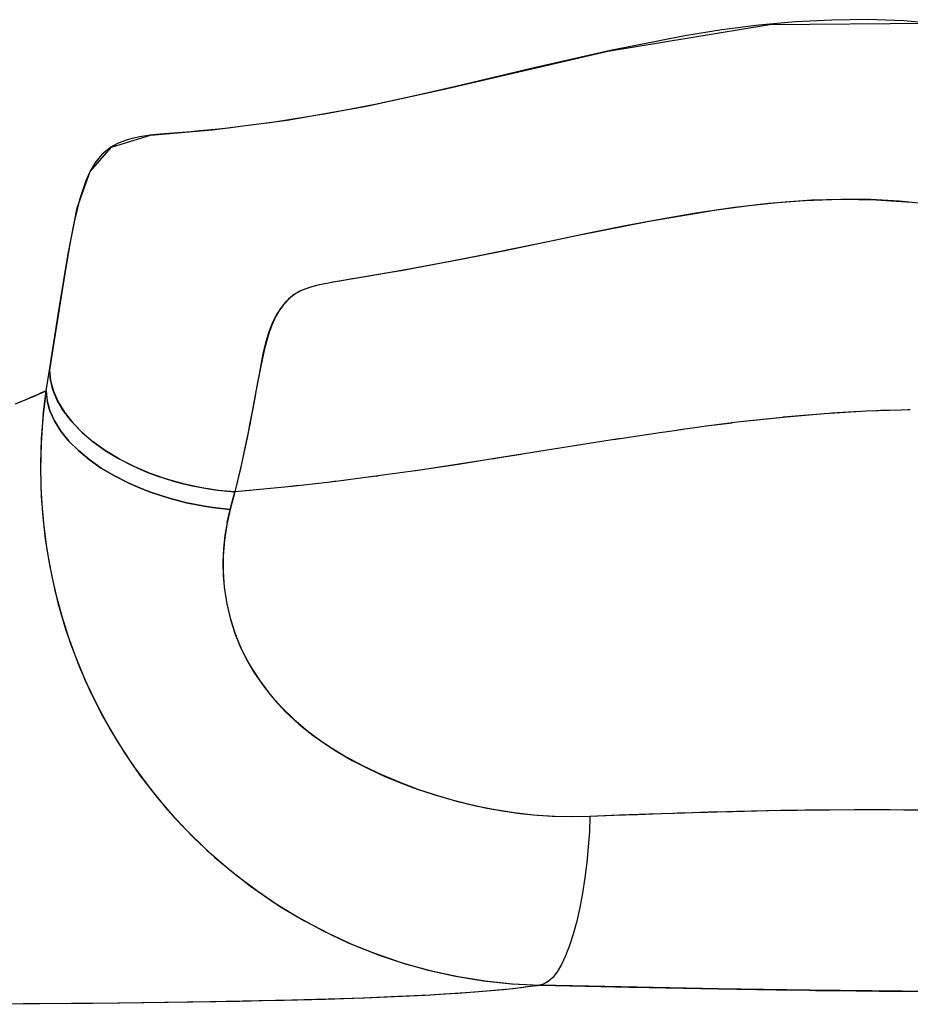
# Model space of a CAD drawing. Units: millimetres. Extents: x -3004 to 18765, y 126 to 14625.
# Drawn here: x 9002 to 9103, y 5803 to 5914 of the extents above; entities that cross this region are included whole.
import ezdxf

# ---------------------------------------------------------------- set-up
doc = ezdxf.new("R2010")
doc.units = ezdxf.units.MM
doc.layers.add('______', color=7, linetype='Continuous')

# ---------------------------------------------------------------- blocks, each defined once
blk = doc.blocks.new('A$C1C164C05')
at = {"layer": '______'}
for p, q in [((1155.31, 270.18), (1173.59, 273.17)), ((1176.48, 273.48), (1172.35, 273.1)), ((1173.59, 273.17), (1191.68, 273.35)), ((1180.59, 273.69), (1176.48, 273.48)), ((1184.66, 273.73), (1180.59, 273.69)), ((1188.7, 273.58), (1184.66, 273.73)), ((1192.7, 273.25), (1188.7, 273.58)), ((1168.18, 272.57), (1164, 271.9)), ((1172.35, 273.1), (1168.18, 272.57)), ((1164, 271.9), (1155.63, 270.25)), ((1137.19, 265.95), (1155.31, 270.18)), ((1155.63, 270.25), (1147.18, 268.32)), ((1147.18, 268.32), (1138.46, 266.25)), ((1128.1, 263.99), (1137.19, 265.95)), ((1138.46, 266.25), (1133.89, 265.2)), ((1133.89, 265.2), (1129.07, 264.18)), ((1119.14, 262.39), (1128.1, 263.99)), ((1123.78, 263.16), (1120.77, 262.65)), ((1126.51, 263.67), (1123.78, 263.16)), ((1129.07, 264.18), (1126.51, 263.67)), ((1110.69, 261.31), (1119.14, 262.39)), ((1117.25, 262.11), (1116.21, 261.97)), ((1119.1, 262.38), (1117.25, 262.11)), ((1120.77, 262.65), (1119.1, 262.38)), ((1103.74, 260.69), (1110.69, 261.31)), ((1107.3, 261.01), (1105.31, 260.85)), ((1108.31, 261.09), (1107.3, 261.01)), ((1109.28, 261.18), (1108.31, 261.09)), ((1111.04, 261.35), (1109.28, 261.18)), ((1112.55, 261.51), (1111.04, 261.35)), ((1113.88, 261.67), (1112.55, 261.51)), ((1115.09, 261.82), (1113.88, 261.67)), ((1116.21, 261.97), (1115.09, 261.82)), ((1099.35, 259.35), (1103.74, 260.69)), ((1101, 260.15), (1100, 259.76)), ((1101.67, 260.34), (1101, 260.15)), ((1102.53, 260.52), (1101.67, 260.34)), ((1103.71, 260.69), (1102.53, 260.52)), ((1104.45, 260.77), (1103.71, 260.69)), ((1105.31, 260.85), (1104.45, 260.77)), ((1096.92, 256.59), (1099.35, 259.35)), ((1098.69, 258.91), (1098.22, 258.47)), ((1099.27, 259.34), (1098.69, 258.91)), ((1100, 259.76), (1099.27, 259.34)), ((1098.22, 258.47), (1097.47, 257.54)), ((1095.48, 252.5), (1096.92, 256.59)), ((1096.91, 256.56), (1096.45, 255.55)), ((1097.47, 257.54), (1096.91, 256.56)), ((1096.45, 255.55), (1095.73, 253.4)), ((1095.73, 253.4), (1095.17, 251.09)), ((1177.51, 253.31), (1173.44, 252.99)), ((1178.3, 253.36), (1174.83, 253.12)), ((1181.56, 253.46), (1177.51, 253.31)), ((1181.68, 253.46), (1178.3, 253.36)), ((1185.59, 253.39), (1181.56, 253.46)), ((1184.97, 253.43), (1181.68, 253.46)), ((1188.2, 253.25), (1184.97, 253.43)), ((1189.58, 253.11), (1185.59, 253.39)), ((1191.48, 252.93), (1188.2, 253.25)), ((1094.45, 247.32), (1095.48, 252.5)), ((1167.57, 252.26), (1159.97, 250.98)), ((1169.35, 252.51), (1165.26, 251.91)), ((1171.25, 252.75), (1167.57, 252.26)), ((1173.44, 252.99), (1169.35, 252.51)), ((1174.83, 253.12), (1171.25, 252.75)), ((1095.17, 251.09), (1094.68, 248.63)), ((1159.97, 250.98), (1151.99, 249.39)), ((1161.17, 251.2), (1157.08, 250.43)), ((1165.26, 251.91), (1161.17, 251.2)), ((1157.08, 250.43), (1153, 249.6)), ((1151.99, 249.39), (1143.55, 247.64)), ((1148.94, 248.76), (1144.88, 247.91)), ((1153, 249.6), (1148.94, 248.76)), ((1094.68, 248.63), (1094.23, 246.01)), ((1143.55, 247.64), (1139.14, 246.75)), ((1144.88, 247.91), (1140.82, 247.09)), ((1093.45, 241.17), (1094.45, 247.32)), ((1139.14, 246.75), (1134.57, 245.88)), ((1140.82, 247.09), (1136.76, 246.29)), ((1094.23, 246.01), (1093.78, 243.24)), ((1132.69, 245.54), (1128.61, 244.85)), ((1132.24, 245.46), (1129.87, 245.06)), ((1134.57, 245.88), (1132.24, 245.46)), ((1136.76, 246.29), (1132.69, 245.54)), ((1128.61, 244.85), (1124.58, 244.16)), ((1126.29, 244.45), (1125.1, 244.25)), ((1127.48, 244.65), (1126.29, 244.45)), ((1129.87, 245.06), (1127.48, 244.65)), ((1093.78, 243.24), (1093.33, 240.35)), ((1120.83, 243.22), (1120.13, 242.86)), ((1120.76, 243.2), (1120.59, 243.11)), ((1120.95, 243.28), (1120.76, 243.2)), ((1121.66, 243.53), (1120.83, 243.22)), ((1121.36, 243.43), (1120.95, 243.28)), ((1121.58, 243.5), (1121.36, 243.43)), ((1121.82, 243.57), (1121.58, 243.5)), ((1122.6, 243.77), (1121.66, 243.53)), ((1122.32, 243.7), (1121.82, 243.57)), ((1122.85, 243.82), (1122.32, 243.7)), ((1124.58, 244.16), (1122.6, 243.77)), ((1123.4, 243.93), (1122.85, 243.82)), ((1123.95, 244.04), (1123.4, 243.93)), ((1124.52, 244.15), (1123.95, 244.04)), ((1125.1, 244.25), (1124.52, 244.15)), ((1119.56, 242.45), (1118.7, 241.55)), ((1119.31, 242.21), (1118.94, 241.83)), ((1119.74, 242.58), (1119.31, 242.21)), ((1120.13, 242.86), (1119.56, 242.45)), ((1119.99, 242.76), (1119.74, 242.58)), ((1120.27, 242.94), (1119.99, 242.76)), ((1120.59, 243.11), (1120.27, 242.94)), ((1092.34, 234.2), (1093.45, 241.17)), ((1118.33, 241.03), (1117.85, 240.21)), ((1118.7, 241.55), (1118.04, 240.6)), ((1118.61, 241.44), (1118.33, 241.03)), ((1118.94, 241.83), (1118.61, 241.44)), ((1093.33, 240.35), (1092.85, 237.34)), ((1117.85, 240.21), (1117.46, 239.35)), ((1118.04, 240.6), (1117.5, 239.59)), ((1117.5, 239.59), (1117.07, 238.52)), ((1117.46, 239.35), (1117.13, 238.47)), ((1117.13, 238.47), (1116.6, 236.62)), ((1117.07, 238.52), (1116.73, 237.41)), ((1092.85, 237.34), (1092.34, 234.2)), ((1116.6, 236.62), (1116.17, 234.66)), ((1116.73, 237.41), (1116.45, 236.24)), ((1116.45, 236.24), (1116.21, 235.02)), ((1116.17, 234.66), (1115.77, 232.58)), ((1116.21, 235.02), (1115.98, 233.76)), ((1091.96, 231.88), (1092.34, 234.2)), ((1091.96, 231.88), (1092.34, 234.2)), ((1092.34, 234.2), (1092.47, 233.04)), ((1092.45, 233.12), (1092.34, 234.2)), ((1115.98, 233.76), (1115.75, 232.45)), ((1092.74, 231.99), (1092.45, 233.12)), ((1092.47, 233.04), (1092.79, 231.84)), ((1115.77, 232.58), (1115.36, 230.38)), ((1115.75, 232.45), (1115.5, 231.1)), ((1088.53, 230.41), (1090.79, 231.36)), ((1090.41, 231.18), (1089.67, 230.86)), ((1091.05, 231.47), (1090.41, 231.18)), ((1090.79, 231.36), (1091.96, 231.88)), ((1091.33, 231.61), (1091.05, 231.47)), ((1091.61, 231.73), (1091.33, 231.61)), ((1091.96, 231.88), (1091.6, 228.94)), ((1091.89, 231.85), (1091.61, 231.73)), ((1091.63, 229.19), (1091.96, 231.88)), ((1091.89, 231.85), (1091.96, 231.88)), ((1091.96, 231.88), (1092.08, 230.76)), ((1091.96, 231.88), (1092.08, 230.76)), ((1093.21, 230.83), (1092.74, 231.99)), ((1092.79, 231.84), (1093.31, 230.64)), ((1115.5, 231.1), (1115.24, 229.7)), ((1089.67, 230.86), (1088.82, 230.53)), ((1092.08, 230.76), (1092.39, 229.62)), ((1092.39, 229.62), (1092.08, 230.76)), ((1093.89, 229.65), (1093.21, 230.83)), ((1093.31, 230.64), (1094.03, 229.45)), ((1115.36, 230.38), (1114.93, 228.06)), ((1091.6, 228.94), (1091.4, 225.97)), ((1091.63, 229.19), (1091.42, 226.46)), ((1092.39, 229.62), (1092.91, 228.47)), ((1092.91, 228.47), (1092.39, 229.62)), ((1094.78, 228.47), (1093.89, 229.65)), ((1094.03, 229.45), (1094.94, 228.29)), ((1115.24, 229.7), (1114.96, 228.25)), ((1174.64, 228.84), (1170.26, 228.36)), ((1174.71, 228.84), (1171.42, 228.49)), ((1175.01, 228.88), (1174.7, 228.84)), ((1175.06, 228.88), (1175.01, 228.88)), ((1175.11, 228.89), (1175.06, 228.88)), ((1179.74, 229.29), (1175.07, 228.88)), ((1178.79, 229.22), (1175.11, 228.89)), ((1179.33, 229.25), (1178.79, 229.22)), ((1184.51, 229.58), (1179.74, 229.29)), ((1182.45, 229.47), (1180.55, 229.34)), ((1183.73, 229.53), (1182.45, 229.47)), ((1188.41, 229.69), (1184.51, 229.58)), ((1186.1, 229.64), (1185.12, 229.59)), ((1188.43, 229.69), (1186.1, 229.64)), ((1189.19, 229.72), (1188.43, 229.69)), ((1189.44, 229.72), (1189.19, 229.72)), ((1092.91, 228.47), (1093.63, 227.33)), ((1093.63, 227.33), (1092.91, 228.47)), ((1095.87, 227.31), (1094.78, 228.47)), ((1094.94, 228.29), (1096.02, 227.17)), ((1114.93, 228.06), (1114.43, 225.64)), ((1114.96, 228.25), (1114.67, 226.77)), ((1164.86, 227.66), (1163.17, 227.42)), ((1164.89, 227.66), (1164, 227.54)), ((1165.65, 227.77), (1164.88, 227.66)), ((1166.39, 227.87), (1165.65, 227.77)), ((1167.72, 228.04), (1166.4, 227.87)), ((1170.26, 228.36), (1166.42, 227.87)), ((1169.34, 228.24), (1167.72, 228.04)), ((1171.42, 228.49), (1170.68, 228.4)), ((1093.63, 227.33), (1094.53, 226.21)), ((1094.53, 226.21), (1093.63, 227.33)), ((1097.16, 226.19), (1095.87, 227.31)), ((1096.02, 227.17), (1097.26, 226.12)), ((1114.67, 226.77), (1114.35, 225.23)), ((1161.2, 227.14), (1156.72, 226.47)), ((1163.1, 227.41), (1161.2, 227.14)), ((1164, 227.54), (1163.1, 227.41)), ((1091.42, 226.46), (1091.33, 223.69)), ((1091.4, 225.97), (1091.34, 222.97)), ((1094.53, 226.21), (1095.6, 225.13)), ((1095.6, 225.13), (1094.53, 226.21)), ((1098.62, 225.14), (1097.16, 226.19)), ((1097.26, 226.12), (1098.62, 225.14)), ((1114.43, 225.64), (1113.88, 223.11)), ((1156.51, 226.44), (1141.88, 224.11)), ((1156.72, 226.47), (1155.95, 226.35)), ((1156.62, 226.45), (1156.51, 226.44)), ((1095.6, 225.13), (1096.83, 224.11)), ((1096.83, 224.11), (1095.6, 225.13)), ((1098.62, 225.14), (1100.12, 224.24)), ((1100.24, 224.17), (1098.62, 225.14)), ((1114.35, 225.23), (1114, 223.65)), ((1143.1, 224.3), (1142.31, 224.18)), ((1145.56, 224.7), (1143.1, 224.3)), ((1091.33, 223.69), (1091.38, 220.88)), ((1096.83, 224.11), (1098.19, 223.16)), ((1098.19, 223.16), (1096.83, 224.11)), ((1100.12, 224.24), (1101.76, 223.4)), ((1101.98, 223.29), (1100.24, 224.17)), ((1101.76, 223.4), (1102.63, 223.01)), ((1103.81, 222.53), (1101.98, 223.29)), ((1114, 223.65), (1113.63, 222.05)), ((1140.7, 223.93), (1133.67, 222.86)), ((1138.49, 223.58), (1133.86, 222.89)), ((1141.88, 224.11), (1138.49, 223.58)), ((1091.34, 222.97), (1091.42, 219.96)), ((1098.19, 223.16), (1099.67, 222.28)), ((1099.67, 222.28), (1098.19, 223.16)), ((1099.67, 222.28), (1101.31, 221.46)), ((1101.31, 221.46), (1099.67, 222.28)), ((1102.63, 223.01), (1103.52, 222.64)), ((1103.52, 222.64), (1104.44, 222.3)), ((1105.71, 221.88), (1103.81, 222.53)), ((1104.44, 222.3), (1105.39, 221.98)), ((1113.88, 223.11), (1113.24, 220.47)), ((1128.29, 222.12), (1124.94, 221.7)), ((1129.4, 222.27), (1128.29, 222.12)), ((1129.18, 222.24), (1128.41, 222.14)), ((1129.37, 222.26), (1129.18, 222.24)), ((1133.86, 222.89), (1129.4, 222.27)), ((1101.31, 221.46), (1102.17, 221.07)), ((1102.17, 221.07), (1101.31, 221.46)), ((1102.17, 221.07), (1103.06, 220.71)), ((1103.06, 220.71), (1102.17, 221.07)), ((1105.39, 221.98), (1106.35, 221.69)), ((1107.62, 221.35), (1105.71, 221.88)), ((1106.35, 221.69), (1107.32, 221.42)), ((1107.32, 221.42), (1108.3, 221.19)), ((1109.54, 220.94), (1107.62, 221.35)), ((1108.3, 221.19), (1109.29, 220.99)), ((1109.29, 220.99), (1110.28, 220.81)), ((1113.63, 222.05), (1113.24, 220.47)), ((1119.68, 221.1), (1114.87, 220.62)), ((1120.44, 221.18), (1119.24, 221.05)), ((1123.7, 221.55), (1119.68, 221.1)), ((1124.94, 221.7), (1123.7, 221.55)), ((1124.46, 221.64), (1123.71, 221.55)), ((1124.93, 221.7), (1124.46, 221.64)), ((1091.38, 220.88), (1091.55, 218.04)), ((1091.42, 219.96), (1091.66, 216.94)), ((1103.06, 220.71), (1103.97, 220.37)), ((1103.97, 220.37), (1103.06, 220.71)), ((1103.97, 220.37), (1104.91, 220.05)), ((1104.91, 220.05), (1103.97, 220.37)), ((1104.91, 220.05), (1105.86, 219.76)), ((1105.86, 219.76), (1104.91, 220.05)), ((1111.42, 220.65), (1109.54, 220.94)), ((1110.28, 220.81), (1111.28, 220.67)), ((1111.28, 220.67), (1113.24, 220.47)), ((1113.24, 220.47), (1111.42, 220.65)), ((1113.24, 220.47), (1112.72, 218.49)), ((1112.72, 218.49), (1113.24, 220.47)), ((1114.96, 220.63), (1113.24, 220.47)), ((1114.87, 220.62), (1113.24, 220.47)), ((1105.86, 219.76), (1106.83, 219.49)), ((1106.83, 219.49), (1105.86, 219.76)), ((1106.83, 219.49), (1107.81, 219.26)), ((1107.81, 219.26), (1106.83, 219.49)), ((1107.81, 219.26), (1108.8, 219.05)), ((1108.8, 219.05), (1107.81, 219.26)), ((1108.8, 219.05), (1109.78, 218.86)), ((1109.78, 218.86), (1108.8, 219.05)), ((1109.78, 218.86), (1110.77, 218.71)), ((1110.77, 218.71), (1109.78, 218.86)), ((1091.55, 218.04), (1091.87, 215.15)), ((1110.77, 218.71), (1112.72, 218.49)), ((1112.72, 218.49), (1110.77, 218.71)), ((1112.72, 218.49), (1112.33, 216.79)), ((1112.38, 217.04), (1112.72, 218.49)), ((1091.66, 216.94), (1092.05, 213.93)), ((1112.33, 216.79), (1112.07, 215.05)), ((1112.38, 217.04), (1112.13, 215.58)), ((1112.13, 215.58), (1111.97, 214.08)), ((1091.87, 215.15), (1092.34, 212.24)), ((1112.07, 215.05), (1111.93, 213.28)), ((1092.05, 213.93), (1092.6, 210.93)), ((1111.97, 214.08), (1111.91, 212.56)), ((1111.93, 213.28), (1111.92, 211.49)), ((1092.34, 212.24), (1092.95, 209.34)), ((1111.91, 212.56), (1111.94, 211.01)), ((1111.92, 211.49), (1112.05, 209.69)), ((1111.94, 211.01), (1112.08, 209.44)), ((1092.6, 210.93), (1093.3, 207.95)), ((1092.95, 209.34), (1093.72, 206.45)), ((1112.05, 209.69), (1112.33, 207.89)), ((1112.08, 209.44), (1112.34, 207.85)), ((1093.3, 207.95), (1094.17, 205)), ((1112.33, 207.89), (1112.75, 206.09)), ((1112.34, 207.85), (1112.71, 206.27)), ((1093.72, 206.45), (1094.64, 203.57)), ((1112.71, 206.27), (1113.2, 204.69)), ((1112.75, 206.09), (1113.34, 204.31)), ((1094.17, 205), (1095.19, 202.09)), ((1113.2, 204.69), (1113.82, 203.12)), ((1113.34, 204.31), (1114.08, 202.56)), ((1094.64, 203.57), (1095.73, 200.72)), ((1113.82, 203.12), (1114.57, 201.57)), ((1114.08, 202.56), (1114.98, 200.87)), ((1095.19, 202.09), (1096.38, 199.22)), ((1114.57, 201.57), (1115.47, 200.03)), ((1095.73, 200.72), (1096.98, 197.88)), ((1114.98, 200.87), (1116.03, 199.23)), ((1115.47, 200.03), (1116.51, 198.52)), ((1096.38, 199.22), (1097.71, 196.42)), ((1116.03, 199.23), (1117.21, 197.67)), ((1096.98, 197.88), (1098.4, 195.07)), ((1116.51, 198.52), (1117.69, 197.05)), ((1117.21, 197.67), (1118.52, 196.19)), ((1117.69, 197.05), (1119.02, 195.65)), ((1097.71, 196.42), (1099.19, 193.68)), ((1118.52, 196.19), (1119.94, 194.79)), ((1119.02, 195.65), (1120.48, 194.3)), ((1098.4, 195.07), (1099.98, 192.35)), ((1119.94, 194.79), (1121.47, 193.49)), ((1099.19, 193.68), (1100.82, 191.03)), ((1120.48, 194.3), (1122.08, 193.01)), ((1121.47, 193.49), (1123.09, 192.29)), ((1099.98, 192.35), (1101.7, 189.71)), ((1122.08, 193.01), (1123.84, 191.79)), ((1123.09, 192.29), (1124.77, 191.2)), ((1100.82, 191.03), (1102.58, 188.47)), ((1123.84, 191.79), (1125.74, 190.65)), ((1124.77, 191.2), (1126.5, 190.19)), ((1125.74, 190.65), (1127.74, 189.59)), ((1126.5, 190.19), (1128.28, 189.27)), ((1101.7, 189.71), (1103.57, 187.16)), ((1127.74, 189.59), (1129.78, 188.61)), ((1128.28, 189.27), (1130.09, 188.43)), ((1102.58, 188.47), (1104.49, 186.01)), ((1129.78, 188.61), (1131.86, 187.73)), ((1130.09, 188.43), (1131.94, 187.66)), ((1131.86, 187.73), (1133.97, 186.93)), ((1131.94, 187.66), (1133.81, 186.97)), ((1103.57, 187.16), (1105.58, 184.71)), ((1133.81, 186.97), (1135.71, 186.34)), ((1133.97, 186.93), (1136.1, 186.22)), ((1104.49, 186.01), (1106.52, 183.66)), ((1135.71, 186.34), (1137.62, 185.78)), ((1136.1, 186.22), (1138.27, 185.6)), ((1137.62, 185.78), (1139.55, 185.28)), ((1138.27, 185.6), (1140.45, 185.07)), ((1105.58, 184.71), (1107.75, 182.36)), ((1139.55, 185.28), (1141.49, 184.85)), ((1140.45, 185.07), (1142.61, 184.64)), ((1141.49, 184.85), (1143.44, 184.5)), ((1142.61, 184.64), (1144.77, 184.31)), ((1143.44, 184.5), (1145.4, 184.22)), ((1163.17, 184.27), (1166.52, 184.37)), ((1164, 184.3), (1166.69, 184.38)), ((1166.52, 184.37), (1169.89, 184.46)), ((1166.69, 184.38), (1169.38, 184.45)), ((1169.38, 184.45), (1172.1, 184.51)), ((1169.89, 184.46), (1171.53, 184.5)), ((1171.53, 184.5), (1173.24, 184.54)), ((1172.1, 184.51), (1174.83, 184.57)), ((1173.24, 184.54), (1176.7, 184.6)), ((1174.83, 184.57), (1177.58, 184.61)), ((1176.7, 184.6), (1179.62, 184.63)), ((1177.58, 184.61), (1180.36, 184.63)), ((1179.62, 184.63), (1180.11, 184.63)), ((1180.11, 184.63), (1183.45, 184.65)), ((1180.36, 184.63), (1183.14, 184.65)), ((1183.14, 184.65), (1185.93, 184.65)), ((1183.45, 184.65), (1185.31, 184.65)), ((1185.31, 184.65), (1187.15, 184.64)), ((1185.93, 184.65), (1188.69, 184.63)), ((1187.15, 184.64), (1190.45, 184.61)), ((1188.69, 184.63), (1191.41, 184.6)), ((1106.52, 183.66), (1108.68, 181.43)), ((1144.77, 184.31), (1146.92, 184.07)), ((1145.4, 184.22), (1147.37, 184.02)), ((1146.92, 184.07), (1149.06, 183.92)), ((1147.37, 184.02), (1149.34, 183.9)), ((1149.06, 183.92), (1151.19, 183.86)), ((1149.34, 183.9), (1151.32, 183.86)), ((1151.19, 183.86), (1153.31, 183.9)), ((1151.32, 183.86), (1153.31, 183.9)), ((1153.31, 183.9), (1153.24, 182.19)), ((1153.31, 183.9), (1153.24, 182.19)), ((1153.31, 183.9), (1156.6, 184.04)), ((1153.31, 183.9), (1155.98, 184.01)), ((1155.98, 184.01), (1158.65, 184.11)), ((1156.6, 184.04), (1159.93, 184.16)), ((1158.65, 184.11), (1161.32, 184.21)), ((1159.93, 184.16), (1162.8, 184.26)), ((1161.32, 184.21), (1164, 184.3)), ((1162.8, 184.26), (1163.17, 184.27)), ((1107.75, 182.36), (1110.05, 180.11)), ((1153.24, 182.19), (1153.12, 180.44)), ((1153.24, 182.19), (1153.12, 180.44)), ((1108.68, 181.43), (1110.95, 179.3)), ((1110.05, 180.11), (1112.48, 178)), ((1153.12, 180.44), (1152.95, 178.69)), ((1153.12, 180.44), (1152.95, 178.69)), ((1110.95, 179.3), (1113.34, 177.31)), ((1112.48, 178), (1115, 176.03)), ((1152.95, 178.69), (1152.74, 176.94)), ((1152.95, 178.69), (1152.74, 176.94)), ((1113.34, 177.31), (1115.83, 175.44)), ((1152.74, 176.94), (1152.47, 175.24)), ((1152.74, 176.94), (1152.47, 175.24)), ((1115, 176.03), (1117.62, 174.21)), ((1115.83, 175.44), (1118.42, 173.7)), ((1152.47, 175.24), (1152.17, 173.6)), ((1152.47, 175.24), (1152.17, 173.6)), ((1117.62, 174.21), (1120.33, 172.54)), ((1118.42, 173.7), (1121.09, 172.11)), ((1152.17, 173.6), (1151.82, 172.05)), ((1152.17, 173.6), (1151.82, 172.05)), ((1120.33, 172.54), (1123.14, 171.02)), ((1121.09, 172.11), (1123.85, 170.66)), ((1123.14, 171.02), (1126.04, 169.64)), ((1151.82, 172.05), (1151.43, 170.61)), ((1151.82, 172.05), (1151.43, 170.61)), ((1123.85, 170.66), (1126.67, 169.37)), ((1151.43, 170.61), (1151, 169.31)), ((1151.43, 170.61), (1151, 169.31)), ((1126.04, 169.64), (1129.01, 168.44)), ((1126.67, 169.37), (1129.54, 168.24)), ((1151, 169.31), (1150.55, 168.16)), ((1151, 169.31), (1150.55, 168.16)), ((1129.01, 168.44), (1132.02, 167.41)), ((1129.54, 168.24), (1132.47, 167.27)), ((1150.55, 168.16), (1150.08, 167.18)), ((1150.55, 168.16), (1150.08, 167.18)), ((1132.02, 167.41), (1135.06, 166.55)), ((1132.47, 167.27), (1135.44, 166.46)), ((1150.08, 167.18), (1149.6, 166.37)), ((1150.08, 167.18), (1149.6, 166.37)), ((1135.06, 166.55), (1138.15, 165.86)), ((1135.44, 166.46), (1138.45, 165.81)), ((1138.15, 165.86), (1141.28, 165.35)), ((1138.45, 165.81), (1141.49, 165.32)), ((1149.1, 165.73), (1148.61, 165.28)), ((1149.1, 165.73), (1148.61, 165.28)), ((1149.6, 166.37), (1149.1, 165.73)), ((1149.6, 166.37), (1149.1, 165.73)), ((1144.63, 164.44), (1140.36, 164.05)), ((1141.28, 165.35), (1144.46, 165.01)), ((1141.49, 165.32), (1144.56, 165)), ((1145.55, 164.55), (1143.57, 164.33)), ((1144.46, 165.01), (1147.66, 164.85)), ((1144.56, 165), (1147.66, 164.85)), ((1147.66, 164.85), (1144.63, 164.44)), ((1147.18, 164.77), (1145.55, 164.55)), ((1147.18, 164.77), (1147.66, 164.85)), ((1148.13, 164.99), (1147.66, 164.85)), ((1148.13, 164.99), (1147.66, 164.85)), ((1167.79, 164.44), (1147.66, 164.85)), ((1147.66, 164.85), (1151.02, 164.78)), ((1148.61, 165.28), (1148.13, 164.99)), ((1148.61, 165.28), (1148.13, 164.99)), ((1151.02, 164.78), (1154.55, 164.7)), ((1154.55, 164.7), (1157.68, 164.64)), ((1157.68, 164.64), (1158.09, 164.63)), ((1158.09, 164.63), (1161.88, 164.55)), ((1161.88, 164.55), (1165.82, 164.47)), ((1165.82, 164.47), (1167.79, 164.44)), ((1178.11, 164.27), (1167.79, 164.44)), ((1167.79, 164.44), (1169.89, 164.4)), ((1169.89, 164.4), (1174.26, 164.33)), ((1123.46, 163.25), (1118.8, 163.13)), ((1127.82, 163.4), (1119.68, 163.15)), ((1127.74, 163.4), (1123.46, 163.25)), ((1131.66, 163.56), (1127.74, 163.4)), ((1134.73, 163.7), (1127.82, 163.4)), ((1135.23, 163.73), (1131.66, 163.56)), ((1140.36, 164.05), (1134.73, 163.7)), ((1136.87, 163.82), (1135.23, 163.73)), ((1138.42, 163.92), (1136.87, 163.82)), ((1141.2, 164.12), (1138.42, 163.92)), ((1143.57, 164.33), (1141.2, 164.12)), ((1174.26, 164.33), (1178.07, 164.27)), ((1178.07, 164.27), (1178.74, 164.26)), ((1188.52, 164.16), (1178.11, 164.27)), ((1178.74, 164.26), (1183.3, 164.21)), ((1183.3, 164.21), (1185.92, 164.18)), ((1185.92, 164.18), (1188.52, 164.16)), ((1198.71, 164.1), (1188.52, 164.16)), ((1188.52, 164.16), (1193.06, 164.12)), ((1089.36, 162.73), (1077.96, 162.69)), ((1091.23, 162.74), (1085.06, 162.71)), ((1100.27, 162.81), (1089.36, 162.73)), ((1097.21, 162.78), (1091.23, 162.74)), ((1100.12, 162.81), (1097.21, 162.78)), ((1102.97, 162.84), (1100.12, 162.81)), ((1110.42, 162.95), (1100.27, 162.81)), ((1108.5, 162.92), (1102.97, 162.84)), ((1113.79, 163.01), (1108.5, 162.92)), ((1119.68, 163.15), (1110.42, 162.95)), ((1116.34, 163.07), (1113.79, 163.01)), ((1118.8, 163.13), (1116.34, 163.07))]:
    blk.add_line(p, q, dxfattribs=at)

msp = doc.modelspace()

# ---------------------------------------------------------------- block references
msp.add_blockref('A$C1C164C05', (7913.42, 5640.41))

doc.saveas('drawing.dxf')
